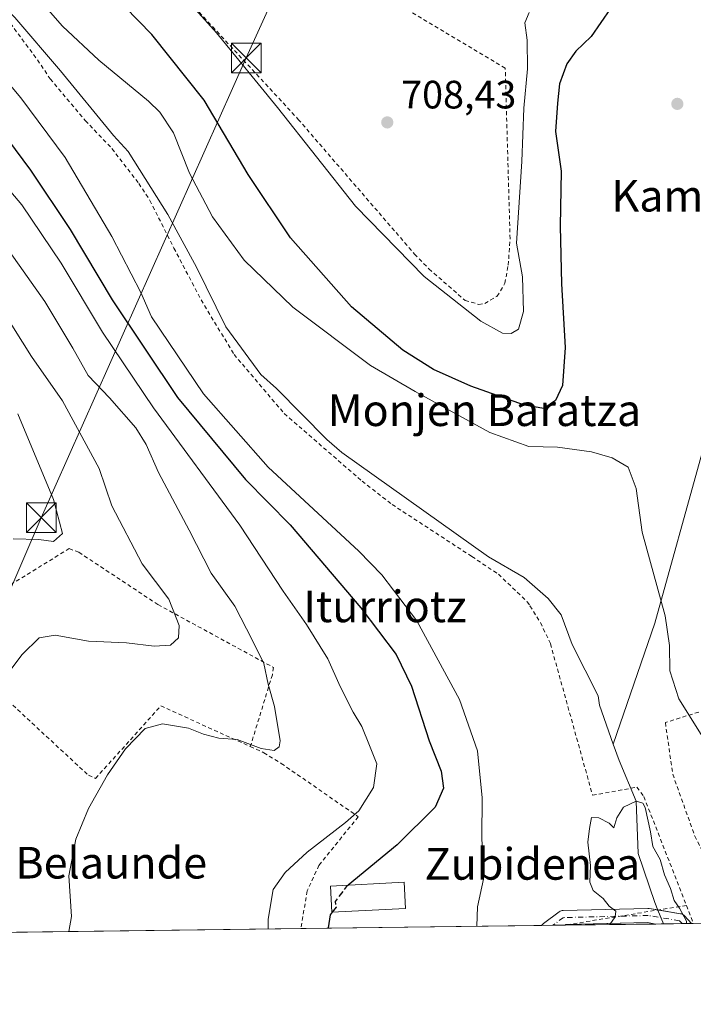
# Model space of a CAD drawing. Units: metres. Extents: x 586514 to 589957, y 4765985 to 4768351.
# Drawn here: x 587959 to 588130, y 4765994 to 4766243 of the extents above; entities that cross this region are included whole.
import ezdxf
from ezdxf.enums import TextEntityAlignment as Align

# ---------------------------------------------------------------- set-up
doc = ezdxf.new("R2010")
doc.units = ezdxf.units.M
doc.header["$MEASUREMENT"] = 0
for name, pattern in [('DGN Style 2', [1.6480167562047852, 0.988810053722871, -0.6592067024819142]), ('DGN Style 3', [2.307223458686699, 1.648016756204785, -0.6592067024819142]), ('DGN Style 4', [2.6384748266838614, 1.318413404963828, -0.6592067024819142, 0.001648016756204785, -0.6592067024819142])]:
    doc.linetypes.add(name, pattern=pattern)
for name, color, linetype, lineweight in [('Alambrada', 7, 'DGN Style 2', 0), ('Cementerio Cxs', 135, 'Continuous', 0), ('Comarca CxS', 21, 'Continuous', 0), ('Comunidad Autónoma CxS', 142, 'Continuous', 0), ('Corriente natural lineal', 142, 'Continuous', 13), ('Curva de nivel maestra', 30, 'Continuous', 30), ('Curva de nivel maestra oculto', 30, 'DGN Style 3', 30), ('Curva de nivel normal', 30, 'Continuous', 0), ('Edificación ligera Cxs', 1, 'Continuous', 0), ('Entidad de ámbito territorial', 7, 'Continuous', 0), ('Entidad de ámbito territorial CxS', 92, 'Continuous', 0), ('Municipio CxS', 4, 'Continuous', 0), ('Pista no pavimentada Cxs', 111, 'Continuous', 0), ('Pista no pavimentada eje', 91, 'DGN Style 4', 0), ('Prado CxS', 92, 'Continuous', 0), ('Provincia CxS', 1, 'Continuous', 0), ('Punto de cota en terreno', 7, 'Continuous', 0), ('Rótulo de punto de cota en terreno', 7, 'Continuous', 0), ('Tendido', 6, 'Continuous', 0), ('Texto cartográfico', 7, 'Continuous', 0), ('Torre de tendido puntual', 7, 'Continuous', 0)]:
    doc.layers.add(name, color=color, linetype=linetype, lineweight=lineweight)
doc.styles.add('Style-Arial', font='txt')

# ---------------------------------------------------------------- blocks, each defined once
blk = doc.blocks.new('*U8')
at = {"layer": 'Prado CxS', "color": 92, "linetype": 'Continuous', "lineweight": 0}
blk.add_polyline3d([(588179.6505000005, 4766014.909200001, 699.9308000000019), (587929.2071000002, 4766011.681600001, 715.1137000000017)], dxfattribs=at)
blk = doc.blocks.new('5PATER')
at = {"layer": 'Cementerio Cxs', "linetype": 'Continuous', "lineweight": 0}
h = blk.add_hatch(color=51, dxfattribs=at)
edge = h.paths.add_edge_path()
edge.add_ellipse((0, 0), major_axis=(-0.1095731443231308, -0.1110710700762829), ratio=0.9994222409660322, start_angle=0, end_angle=360)
blk = doc.blocks.new('5TTEND')
at = {"layer": 'Entidad de ámbito territorial', "color": 7, "linetype": 'Continuous', "lineweight": 0}
for p, q in [((-0.375, 0.3754), (0.375, -0.3746)), ((0.3720000000000001, 0.3784000000000001), (-0.3720000000000001, -0.3776))]:
    blk.add_line(p, q, dxfattribs=at)
at = {"layer": 'Entidad de ámbito territorial', "color": 7, "linetype": 'Continuous', "lineweight": 0, "flags": 128}
blk.add_lwpolyline([(-0.375, -0.3746), (0.375, -0.3746), (0.375, 0.3754), (-0.375, 0.3754), (-0.3720000000000001, -0.3776)], dxfattribs=at)

msp = doc.modelspace()

# ---------------------------------------------------------------- linework, layer by layer
at = {"layer": 'Alambrada', "color": 7, "linetype": 'DGN Style 2', "lineweight": 0, "extrusion": (0.1600211387176926, -0.9871084736237626, 0.003177493297965693), "elevation": -4610462.452915816, "flags": 128}
msp.add_lwpolyline([(1343216.935153113, 15340.72398842506), (1343209.570012385, 15340.27258614627), (1343185.62450352, 15340.41658672925), (1343185.623599116, 15340.41658687322)], dxfattribs=at)
at = {"layer": 'Alambrada', "color": 7, "linetype": 'DGN Style 2', "lineweight": 0, "extrusion": (0.3047519808395703, 0, 0.9524317456775359), "elevation": 179891.3187765411, "flags": 128}
msp.add_lwpolyline([(4766018.860099999, -559941.462248957), (4766014.269500001, -559943.295871165), (4766014.269400001, -559943.295871165)], dxfattribs=at)
at = {"layer": 'Alambrada', "color": 7, "linetype": 'DGN Style 2', "lineweight": 0}
for points in [[(587998.1201, 4766252.200099999, 705.4545999999973), (588029.9401000004, 4766217.8201, 706.1567000000068), (588059.4001000002, 4766183.720100001, 706.1785999999993), (588063.0500999996, 4766179.9901, 705.9967000000034), (588072.1901000004, 4766171.970100001, 705.6532000000007), (588075.6700999998, 4766170.9801, 705.7553000000045), (588077.1601, 4766171.2301, 705.8873000000021), (588080.2801000001, 4766173.0101, 706.0136000000057), (588082.2901, 4766176.3201, 706.1116000000038), (588083.1201, 4766180.9001, 705.929099999994), (588083.6001000004, 4766187.590100001, 705.6618000000017), (588082.3701, 4766230.780099999, 708.343200000003), (588049.0500999996, 4766250.590100001, 710.3784000000014)], [(587955.0500999996, 4766244.770099999, 693.9324000000051), (587963.8901000004, 4766232.890100001, 693.6892999999982), (587967.1001000004, 4766228.050100001, 693.5167999999976), (587976.0100999996, 4766217.5101, 693.4937000000064), (587982.7600999996, 4766210.420100001, 693.0077000000019), (587989.5500999996, 4766201.600099999, 692.8276999999945), (587992.3501000004, 4766197.300100001, 692.7388999999966), (587998.4401000004, 4766185.2501, 692.468599999993), (588005.3501000004, 4766172.100099999, 692.233699999997), (588013.6700999998, 4766158.3201, 691.8242000000029), (588026.4001000002, 4766143.340100001, 691.5673999999999), (588046.1001000004, 4766126.2401, 691.4600000000064), (588053.7100999998, 4766120.340100001, 691.2391999999963), (588073.9101, 4766107.170100001, 691.5626000000047), (588080.6401000004, 4766102.670100001, 691.1089999999967), (588087.9501, 4766095.7301, 691.0415999999968), (588088.6201, 4766094.6601, 691.0528999999951), (588091.3000999996, 4766090.420100001, 690.7934999999999), (588093.7901, 4766085.1801, 690.6993999999977), (588093.8201000001, 4766085.050100001, 690.6950999999972), (588104.4901000002, 4766046.7301, 690.0504999999976), (588115.7301000003, 4766048.800100001, 692.667100000006), (588117.4801000003, 4766046.390100001, 692.4355999999971), (588128.2600999996, 4766018.860099999, 690.9330000000045)], [(587929.7100999998, 4766112.4301, 721.7511999999988), (587933.8201000001, 4766101.540100001, 718.8828000000068), (587941.0100999996, 4766090.7601, 717.5758999999962), (587943.0500999996, 4766091.4101, 717.3699999999953), (587971.9200999998, 4766109.1601, 728.2658999999985), (587974.3701, 4766108.2401, 729.8687000000064), (587994.4101, 4766094.9901, 718.2305000000051), (588023.6700999998, 4766079.0801, 709.3175000000047), (588023.3901000004, 4766077.2501, 709.5803000000016), (588017.8000999996, 4766059.050100001, 709.9570999999996)], [(587923.2301000003, 4766084.5101, 719.6281000000017), (587949.1700999998, 4766069.9101, 715.2578999999969), (587951.0500999996, 4766069.1501, 714.8561000000045), (587952.6901000004, 4766071.6801, 714.9155999999931), (587954.0201000003, 4766072.880100001, 714.8374000000041), (587976.8000999996, 4766051.780099999, 710.5890000000073), (587978.6201, 4766051.0001, 710.3269), (587995.1300999997, 4766069.360099999, 711.717499999999), (588017.8000999996, 4766059.050100001, 709.9570999999996)], [(588164.3701, 4766078.190099999, 704.542300000001), (588122.9301000005, 4766065.130100001, 694.2673000000068), (588124.7901, 4766052.0601, 693.4333999999944), (588130.3901000004, 4766036.380100001, 693.1468000000023), (588131.8800999997, 4766033.390100001, 693.0809000000008), (588144.1446000002, 4766014.4516, 693.2534000000014)], [(588017.8000999996, 4766059.050100001, 709.9570999999996), (588021.2100999998, 4766057.5001, 709.8500000000058), (588025.6401000004, 4766054.790100001, 709.374100000001), (588045.1300999997, 4766041.300100001, 708.1227000000072), (588035.1901000004, 4766028.9901, 713.2731000000058), (588032.1901000004, 4766022.5101, 715.098299999998), (588030.6231000006, 4766012.988600001, 703.8375999999989)]]:
    msp.add_polyline3d(points, dxfattribs=at)
at = {"layer": 'Comarca CxS', "color": 21, "linetype": 'Continuous', "lineweight": 0, "flags": 128}
msp.add_lwpolyline([(589937.2100006889, 4766037.559982301), (586543.260000662, 4765993.819982301), (586538.473007949, 4766370.772033095), (586514.9901015903, 4768219.935013005), (586513.8800006629, 4768307.349982277), (587030.2697809996, 4768314.004179863), (589906.7100006876, 4768351.069982277), (589924.176378896, 4767026.19651845)], close=True, dxfattribs=at)
at = {"layer": 'Comunidad Autónoma CxS', "color": 142, "linetype": 'Continuous', "lineweight": 0, "flags": 128}
msp.add_lwpolyline([(589937.2100006889, 4766037.559982301), (586543.260000662, 4765993.819982301), (586538.473007949, 4766370.772033095), (586514.9901015903, 4768219.935013005), (586513.8800006629, 4768307.349982277), (587030.2697809996, 4768314.004179863), (589906.7100006876, 4768351.069982277), (589924.176378896, 4767026.19651845)], close=True, dxfattribs=at)
at = {"layer": 'Corriente natural lineal', "color": 142, "linetype": 'Continuous', "lineweight": 13}
for points in [[(587900.2125000004, 4766302.162599999, 695.5420000000013), (587910.9211999997, 4766291.0909, 695.0822000000044), (587938.5702000001, 4766263.574200001, 694.4174999999959), (587958.1494000005, 4766243.598099999, 693.9713999999949), (587969.7203000002, 4766230.107999999, 693.8073000000004), (587983.1801000005, 4766213.7501, 693.1967000000004), (587986.8400999998, 4766209.700099999, 692.9646000000066), (587996.9101, 4766193.7501, 692.6123999999982), (588004.1300999997, 4766180.370100001, 692.3978999999963), (588011.6001000004, 4766165.3301, 691.9894999999962), (588020.4600999998, 4766153.2301, 691.6144999999962), (588024.4301000005, 4766149.6501, 691.5763000000006), (588037.1501000002, 4766136.790100001, 691.4337999999989), (588040.9600999998, 4766133.450099999, 691.3819999999978), (588078.1201, 4766107.0701, 691.0099000000046), (588087.1256999997, 4766101.830700001, 691.1955000000017), (588093.2111999998, 4766096.539100001, 691.0201999999991)], [(588157.6015, 4766258.5385, 701.6738000000041), (588150.8546000002, 4766227.1853, 700.3755999999995), (588132.2013999998, 4766133.125700001, 698.2332000000024), (588120.2950999998, 4766090.2631, 693.8871000000072), (588109.7449000003, 4766059.646400001, 689.983600000007)], [(588093.2111999998, 4766096.539100001, 691.0201999999991), (588096.4943000004, 4766092.431100001, 691.1624000000012), (588099.2966, 4766084.897399999, 690.7271999999939), (588105.9112, 4766071.932800001, 690.2271000000037), (588106.2347999997, 4766069.559599999, 690.0721999999951), (588109.7449000003, 4766059.646400001, 689.983600000007)], [(588109.7449000003, 4766059.646400001, 689.983600000007), (588111.2028999999, 4766055.5286, 689.9706000000006), (588115.5700000003, 4766045.220000001, 689.9131000000052), (588116, 4766032, 689.7314000000042), (588120.2199999997, 4766019.554099999, 689.726999999999), (588121.0000999998, 4766017.690099999, 689.7434999999969), (588122.4791000001, 4766014.1724, 689.7367999999988)]]:
    msp.add_polyline3d(points, dxfattribs=at)
at = {"layer": 'Curva de nivel maestra', "color": 30, "linetype": 'Continuous', "lineweight": 30, "elevation": 700, "flags": 128}
for points in [[(588109, 4766245.870100001), (588104.0999999996, 4766238.800100001), (588100.2599999999, 4766235.0601), (588097.9299999997, 4766231.9101), (588096.1200000001, 4766226.8201), (588095.5999999996, 4766221.880100001), (588095.1200000001, 4766214.700099999), (588096.5099999999, 4766204.7401), (588096.2599999999, 4766190.790100001), (588096.6200000001, 4766176.170100001), (588097.5800000001, 4766160.0801), (588096.8300000001, 4766150.4801), (588095.0599999996, 4766146.620100001), (588092.1600000003, 4766144.670100001), (588087.2599999999, 4766145.460100001), (588073.6600000003, 4766150.2401), (588064.2100000001, 4766154.460100001), (588056.4400000004, 4766159.370100001), (588043.4600000001, 4766170.380100001), (588027.9500000002, 4766187.860099999), (588017.2599999999, 4766203.8301), (588006.0800000001, 4766222.700099999), (587992.8600000005, 4766239.3101), (587968.8799999999, 4766263.920100001)], [(587948.6900000004, 4766222.9101), (587962.1200000001, 4766204.9901), (587972.1799999997, 4766189.950099999), (587982.79, 4766172.110099999), (587999.3899999997, 4766147.4101), (588016.5999999996, 4766126.640100001), (588027.9000000004, 4766115.1601), (588045.7800000003, 4766094.140100001), (588054.7100000001, 4766082.340100001), (588058.6399999997, 4766074.3101), (588063.1399999997, 4766060.540100001), (588066.1200000001, 4766052.850099999), (588066.7400000002, 4766048.5701), (588064.6100000005, 4766043.720100001), (588054.9600000001, 4766034.190099999), (588042.5795, 4766023.9735)], [(588037.5795999998, 4766013.078500001), (588037.5700000003, 4766013.1501), (588038.1100000005, 4766016.460100001), (588038.6306999996, 4766017.138)], [(588037.5795999998, 4766013.078199999), (588037.5795999998, 4766013.078500001)]]:
    msp.add_lwpolyline(points, dxfattribs=at)
at = {"layer": 'Curva de nivel maestra oculto', "color": 30, "linetype": 'DGN Style 3', "lineweight": 30, "elevation": 700, "flags": 128}
msp.add_lwpolyline([(588038.6306999996, 4766017.138), (588039.5999999996, 4766018.4001), (588039.3399999999, 4766019.860099999), (588042.4299999997, 4766023.850099999), (588042.5795, 4766023.9735)], dxfattribs=at)
at = {"layer": 'Curva de nivel normal', "color": 30, "linetype": 'Continuous', "lineweight": 0, "flags": 128}
for points, elevation in [([(588132.4400000004, 4766061.430000001), (588126.3200000003, 4766071.16), (588124.0899999999, 4766078.220000001), (588123.9900000002, 4766084.65), (588122.8799999999, 4766092.16), (588117.0300000003, 4766113.310000001), (588115.5499999998, 4766124.41), (588113.4800000004, 4766129.75), (588109.4100000003, 4766132.15), (588104.2000000002, 4766133.640000001), (588095.6299999999, 4766134.84), (588088.3200000003, 4766134.970000001), (588078.5, 4766138.539999999), (588059.5599999996, 4766148.890000001), (588048.25, 4766155.480000001), (588028.5899999999, 4766170.26), (588016.25, 4766182.140000001), (588008.25, 4766193.16), (588002.3600000005, 4766204.220000001), (587998.3700000001, 4766214.380000001), (587994.9199999999, 4766219.609999999), (587992.04, 4766222.42), (587979.4000000004, 4766232.77), (587970.2199999997, 4766241.439999999), (587960.5099999999, 4766252.51)], 695), ([(588088.4199999999, 4766244.890000001), (588087.29, 4766242.210000001), (588087.8799999999, 4766237.9), (588088.04, 4766230.609999999), (588087.0899999999, 4766220.67), (588086.6100000005, 4766207.130000001), (588085.2000000002, 4766186.5), (588086.7400000002, 4766177.970000001), (588086.9600000001, 4766169.189999999), (588085.7599999999, 4766164.75), (588083.9100000003, 4766163.630000001), (588081.6399999997, 4766163.720000001), (588076.1500000004, 4766166.710000001), (588061.8600000005, 4766178), (588044.4600000001, 4766195.82), (588024.6900000004, 4766220.82), (588009.2000000002, 4766239.680000001), (587999.4100000003, 4766250.699999999)], 705), ([(587943.3899999997, 4766242.609999999), (587959.7000000002, 4766223.26), (587970.9299999997, 4766208.16), (587982.7599999999, 4766188.16), (587990.04, 4766173.970000001), (587992.7400000002, 4766167.82), (588005.9500000002, 4766148.33), (588022.2999999998, 4766129.76), (588045.29, 4766108.52), (588051.1399999997, 4766102.51), (588059.9600000001, 4766090.880000001), (588070.75, 4766071), (588075.3399999999, 4766057.949999999), (588076.54, 4766046.119999999), (588076.4299999997, 4766036.01), (588076.8300000001, 4766025.529999999), (588075.3600000005, 4766018.529999999), (588075.2100000001, 4766013.58), (588075.2145999996, 4766013.563300001)], 695), ([(587945.7999999998, 4766212.699999999), (587959.9600000001, 4766196.180000001), (587969.8700000001, 4766181.439999999), (587980.3399999999, 4766163.91), (587993.2599999999, 4766144.83), (588015.1500000004, 4766115.07), (588026.1200000001, 4766098.369999999), (588032.0099999999, 4766089.939999999), (588037.4000000004, 4766081.279999999), (588040.54, 4766074.26), (588043.8600000005, 4766067.74), (588046.0700000003, 4766064.100000001), (588048.0199999996, 4766059.32), (588049.8700000001, 4766054.720000001), (588048.9900000002, 4766048.66), (588045.29, 4766042.779999999), (588041.9199999999, 4766039.869999999), (588032.1699999999, 4766032.359999999), (588026.6200000001, 4766027.189999999), (588023.6100000005, 4766022.880000001), (588022.3200000003, 4766015.350000001), (588022.3200000003, 4766012.8817)], 705), ([(587971.8157000003, 4766012.230699999), (587972.54, 4766016.07), (587971.8499999996, 4766026.34), (587973.5999999996, 4766035.66), (587976.7800000003, 4766043.380000001), (587981.6200000001, 4766051.92), (587986.1699999999, 4766058.52), (587991.1900000004, 4766063.630000001), (587995.5300000003, 4766064.83), (588002.1500000004, 4766063.74), (588005.9000000004, 4766062.220000001), (588009.8600000005, 4766061.17), (588014.5, 4766060.83), (588020.5800000001, 4766058.58), (588023.8600000005, 4766058.060000001), (588025.1200000001, 4766058.960000001), (588025.3300000001, 4766060.5), (588023.9600000001, 4766069.220000001), (588022.2800000003, 4766074.880000001), (588021.1900000004, 4766080.119999999), (588018.3399999999, 4766085.930000001), (588013.9000000004, 4766094.58), (588007.8700000001, 4766102.92), (588002.3099999996, 4766113.84), (587994.54, 4766128.42), (587991.4400000004, 4766135.49), (587988.7999999998, 4766139.720000001), (587982.1200000001, 4766147.359999999), (587976.7400000002, 4766153.02), (587972.8200000003, 4766159.859999999), (587965.7699999996, 4766171.710000001), (587956.7999999998, 4766184.369999999)], 710), ([(587947.79, 4766180.949999999), (587962.3600000005, 4766157.83), (587970.2699999996, 4766146.539999999), (587979.5, 4766129.41), (587982.7400000002, 4766119.99), (587990.4100000003, 4766105.33), (587997.1200000001, 4766096.380000001), (587999.7999999998, 4766089.720000001), (587999.6399999997, 4766086.560000001), (587997.5899999999, 4766084.76), (587993.4600000001, 4766084.460000001), (587986.4800000004, 4766085.34), (587976.8200000003, 4766085.730000001), (587968.3700000001, 4766087.289999999), (587964.29, 4766086.609999999), (587960.0199999996, 4766082.33), (587951.5199999996, 4766071.130000001)], 715), ([(587958.9000000004, 4766143.310000001), (587967.9299999997, 4766121.560000001), (587970.2599999999, 4766112.960000001), (587967.9600000001, 4766110.960000001), (587964.2100000001, 4766111.439999999), (587957.7599999999, 4766111.67)], 720), ([(588128.29, 4766014.247400001), (588128.29, 4766014.869999999), (588126.5199999996, 4766018.180000001), (588125.1399999997, 4766020.09), (588124.25, 4766023.130000001), (588122.6799999997, 4766026.630000001), (588121.5899999999, 4766030.460000001), (588119.75, 4766033.779999999), (588119.1399999997, 4766037.480000001), (588117.8200000003, 4766043.619999999), (588117.2000000002, 4766044.74), (588115.5700000003, 4766045.220000001), (588112.3099999996, 4766043.720000001), (588110.6299999999, 4766041.050000001), (588109.8600000005, 4766038.49), (588108.6600000003, 4766039.680000001), (588106.0999999996, 4766041.039999999), (588104.1799999997, 4766041.09), (588103.6799999997, 4766038.359999999), (588103.3300000001, 4766034.880000001), (588103.9299999997, 4766028.980000001), (588103.8099999996, 4766024.710000001), (588104.5999999996, 4766022.609999999), (588107.1299999999, 4766020.560000001), (588108.7300000004, 4766018.66), (588110.3799999999, 4766017.390000001), (588110.1699999999, 4766015.92), (588108.8734999998, 4766013.997099999)], 690)]:
    msp.add_lwpolyline(points, dxfattribs=dict(at, elevation=elevation))
at = {"layer": 'Edificación ligera Cxs', "color": 1, "linetype": 'Continuous', "lineweight": 0}
msp.add_polyline3d([(588057.1201, 4766018.110099999, 700.7307000000002), (588038.4801000003, 4766017.130100001, 705.388699999996), (588038.1401000004, 4766023.7401, 713.1922999999952), (588056.7801000001, 4766024.720100001, 703.2361999999994), (588057.1201, 4766018.110099999, 700.7307000000002)], dxfattribs=at)
msp.add_3dface([(588057.1201, 4766018.110099999, 713.1922999999952), (588038.4801000003, 4766017.130100001, 713.1922999999952), (588038.1401000004, 4766023.7401, 713.1922999999952), (588056.7801000001, 4766024.720100001, 713.1922999999952)], dxfattribs=at)
at = {"layer": 'Entidad de ámbito territorial CxS', "color": 92, "linetype": 'Continuous', "lineweight": 0, "flags": 128}
msp.add_lwpolyline([(589924.176378896, 4767026.19651845), (589937.2100006889, 4766037.559982301), (586543.260000662, 4765993.819982301)], dxfattribs=at)
at = {"layer": 'Municipio CxS', "color": 4, "linetype": 'Continuous', "lineweight": 0, "flags": 128}
msp.add_lwpolyline([(589924.176378896, 4767026.19651845), (589937.2100006889, 4766037.559982301), (586543.260000662, 4765993.819982301)], dxfattribs=at)
at = {"layer": 'Pista no pavimentada Cxs', "color": 111, "linetype": 'Continuous', "lineweight": 0, "extrusion": (0.006867400609660656, -0.02056838669701608, 0.9997648624939508), "elevation": -93300.08795734696, "flags": 128}
msp.add_lwpolyline([(2067225.487847051, 4333438.067455801), (2067230.567604403, 4333435.37429412), (2067230.816269885, 4333435.213443795), (2067231.035127595, 4333435.013800045), (2067231.218424905, 4333434.780899308), (2067231.360915582, 4333434.521152148)], dxfattribs=at)
at = {"layer": 'Pista no pavimentada Cxs', "color": 111, "linetype": 'Continuous', "lineweight": 0, "extrusion": (0.01662887090051622, -0.01813998877484492, 0.9996971648753549), "elevation": -75985.3589753319, "flags": 128}
msp.add_lwpolyline([(3654106.49769862, 3114889.57810673), (3654106.49769862, 3114886.957061736)], dxfattribs=at)
at = {"layer": 'Pista no pavimentada Cxs', "color": 111, "linetype": 'Continuous', "lineweight": 0, "extrusion": (0.1026021720080456, 0.001321546568619228, 0.9947215931173399), "elevation": 67325.55518389032, "flags": 128}
msp.add_lwpolyline([(4758044.310984732, -645932.3359210785), (4758044.310984733, -645926.5363299946)], dxfattribs=at)
at = {"layer": 'Pista no pavimentada Cxs', "color": 111, "linetype": 'Continuous', "lineweight": 0, "extrusion": (0.0753877230037049, 0.0009721746236434841, 0.9971538226857568), "elevation": 49657.37800118671, "flags": 128}
msp.add_lwpolyline([(4758034.334083665, -647603.7525879556), (4758034.334083665, -647603.581486787)], dxfattribs=at)
at = {"layer": 'Pista no pavimentada Cxs', "color": 111, "linetype": 'Continuous', "lineweight": 0, "extrusion": (0.017471279453114, 0.01275247428120188, 0.999766037027653), "elevation": 71743.7363536374, "flags": 128}
msp.add_lwpolyline([(3502889.640876806, -3284107.879530773), (3502889.640876806, -3284107.824053119)], dxfattribs=at)
at = {"layer": 'Pista no pavimentada Cxs', "color": 111, "linetype": 'Continuous', "lineweight": 0, "extrusion": (0.03437928806389188, -0.01024737308569188, 0.9993563207870668), "elevation": -27930.57972469432, "flags": 128}
msp.add_lwpolyline([(4735424.429337901, 797323.5900430019), (4735424.247309051, 797324.1503373161), (4735424.107443182, 797324.2562636044)], dxfattribs=at)
at = {"layer": 'Pista no pavimentada Cxs', "color": 111, "linetype": 'Continuous', "lineweight": 0, "extrusion": (0.0174157512400127, 0.26850327736172, 0.9631213223964888), "elevation": 1290597.672742074, "flags": 128}
msp.add_lwpolyline([(-278400.6574457641, -4617101.664985315), (-278398.5316331943, -4617101.887234381), (-278378.4991327179, -4617100.021531521)], dxfattribs=at)
at = {"layer": 'Pista no pavimentada Cxs', "color": 111, "linetype": 'Continuous', "lineweight": 0, "extrusion": (-0.02420941434326724, -0.0003120328100857451, 0.9997068604809519), "elevation": -15035.26286458492, "flags": 128}
msp.add_lwpolyline([(-4758038.723035919, 649330.6380701073), (-4758038.723035919, 649321.5803628992)], dxfattribs=at)
at = {"layer": 'Pista no pavimentada Cxs', "color": 111, "linetype": 'Continuous', "lineweight": 0}
msp.add_polyline3d([(588127.7960999999, 4766016.1953, 690.4291999999987), (588129.5667000003, 4766014.263699999, 690.3647000000057), (588120.5124000004, 4766014.147, 690.145399999994), (588118.4049000005, 4766014.498299999, 690.0856000000058), (588097.7094999999, 4766013.987299999, 690.6076999999932), (588097.5232999995, 4766013.8508, 690.6126999999979), (588091.5842000004, 4766013.7742, 691.2207000000053), (588091.6891000001, 4766013.939099999, 691.196299999996), (588091.8642999995, 4766014.140500001, 691.1570999999967), (588092.0673000002, 4766014.313899999, 691.1129999999976), (588096.0358999996, 4766017.224300001, 690.7538000000059), (588096.2681, 4766017.368899999, 690.7378999999928), (588096.5192999998, 4766017.476500001, 690.7204999999958), (588096.7840999998, 4766017.5449, 690.7011999999959), (588097.0559, 4766017.5723, 690.6809000000068), (588118.4873000003, 4766018.101500001, 690.3364000000003), (588118.5317000002, 4766018.1021, 690.3441000000021), (588118.8277000003, 4766018.077500001, 690.3853999999993), (588126.7735000001, 4766016.7531, 690.4477000000043), (588127.0603, 4766016.679300001, 690.445000000007), (588127.3311000001, 4766016.5593, 690.4401000000071), (588127.5787000004, 4766016.396500001, 690.434500000003)], close=True, dxfattribs=at)
msp.add_polyline3d([(588091.5842000004, 4766013.774300001, 691.2207000000053), (588091.6891000001, 4766013.939099999, 691.196299999996), (588091.8642999995, 4766014.140500001, 691.1570999999967), (588092.0673000002, 4766014.313899999, 691.1129999999976), (588096.0358999996, 4766017.224300001, 690.7538000000059), (588096.2681, 4766017.368899999, 690.7378999999928), (588096.5192999998, 4766017.476500001, 690.7204999999958), (588096.7840999998, 4766017.5449, 690.7011999999959), (588097.0559, 4766017.5723, 690.6809000000068), (588118.4873000003, 4766018.101500001, 690.3364000000003), (588118.5317000002, 4766018.1021, 690.3441000000021), (588118.8277000003, 4766018.077500001, 690.3853999999993), (588121.1025, 4766017.6983, 690.5060999999987)], dxfattribs=at)
at = {"layer": 'Pista no pavimentada eje', "color": 91, "linetype": 'DGN Style 4', "lineweight": 0}
msp.add_polyline3d([(588127.1534000002, 4766014.232600001, 690.3127999999997), (588126.4692000002, 4766014.979, 690.3423000000039), (588118.5317000002, 4766016.301999999, 690.1301999999996), (588097.1003999999, 4766015.772800001, 690.6634000000049), (588094.4249999998, 4766013.810799999, 690.8662999999942)], dxfattribs=at)
at = {"layer": 'Prado CxS', "color": 92, "linetype": 'Continuous', "lineweight": 0, "extrusion": (0.1105997898339047, 0.001425368154457477, 0.9938640021724907), "elevation": 72528.88773106386, "flags": 128}
msp.add_lwpolyline([(4758039.556075043, -645336.7026904989), (4758039.556075043, -645234.777868612)], dxfattribs=at)
at = {"layer": 'Prado CxS', "color": 92, "linetype": 'Continuous', "lineweight": 0, "extrusion": (0.2013439989523353, 0.002595031582820586, 0.9795171565097603), "elevation": 131453.7950580806, "flags": 128}
msp.add_lwpolyline([(4758038.95474905, -636022.5553840902), (4758038.95474905, -635960.3143476264)], dxfattribs=at)
at = {"layer": 'Prado CxS', "color": 92, "linetype": 'Continuous', "lineweight": 0, "extrusion": (0.1290300400869239, 0.001657841581835834, 0.9916392995018182), "elevation": 84468.2838551802, "flags": 128}
msp.add_lwpolyline([(4758064.960172621, -643759.3639079797), (4758064.960172621, -643756.4989202002)], dxfattribs=at)
at = {"layer": 'Prado CxS', "color": 92, "linetype": 'Continuous', "lineweight": 0, "extrusion": (0.1005401363898334, 0.001298089706037345, 0.9949321564497897), "elevation": 66001.22300544941, "flags": 128}
msp.add_lwpolyline([(4758024.269944908, -646216.5762611276), (4758024.269944909, -646213.6334031733)], dxfattribs=at)
at = {"layer": 'Prado CxS', "color": 92, "linetype": 'Continuous', "lineweight": 0, "extrusion": (0.09393978270831314, 0.001211415722094655, 0.9955771440208254), "elevation": 61706.92851289873, "flags": 128}
msp.add_lwpolyline([(4758034.334083665, -646566.8801595375), (4758034.334083665, -646566.7087873986)], dxfattribs=at)
at = {"layer": 'Prado CxS', "color": 92, "linetype": 'Continuous', "lineweight": 0, "extrusion": (0.03717703533797091, 0.0004791642809083222, 0.9993085801918602), "elevation": 24837.55380733091, "flags": 128}
msp.add_lwpolyline([(4758038.844388849, -649019.6564246814), (4758038.844388849, -648996.6495078584)], dxfattribs=at)
at = {"layer": 'Prado CxS', "color": 92, "linetype": 'Continuous', "lineweight": 0, "extrusion": (0.006659654228224289, 8.567104638108112e-05, 0.999977820587053), "elevation": 5014.723277911324, "flags": 128}
msp.add_lwpolyline([(588104.8436382823, 4766013.760273555), (588102.8768946542, 4766013.734973556)], dxfattribs=at)
at = {"layer": 'Prado CxS', "color": 92, "linetype": 'Continuous', "lineweight": 0, "extrusion": (-0.0357199263333119, -0.0004600345704113226, 0.9993617339236764), "elevation": -22510.92634639212, "flags": 128}
msp.add_lwpolyline([(-4758045.197028655, 649064.5970218411), (-4758045.197028655, 649059.919348601)], dxfattribs=at)
at = {"layer": 'Prado CxS', "color": 92, "linetype": 'Continuous', "lineweight": 0, "extrusion": (-0.06037759091683172, -0.0007805829704533848, 0.9981753038446233), "elevation": -38541.32518696586, "flags": 128}
msp.add_lwpolyline([(-4758013.099371789, 648548.1775473182), (-4758013.099371789, 648545.7596336865)], dxfattribs=at)
at = {"layer": 'Prado CxS', "color": 92, "linetype": 'Continuous', "lineweight": 0, "extrusion": (-0.06420423672247584, -0.0008175164297448695, 0.9979364446966408), "elevation": -40968.07894507959, "flags": 128}
msp.add_lwpolyline([(-4758139.869504046, 647468.9147917511), (-4758139.869504046, 647468.4740465981)], dxfattribs=at)
at = {"layer": 'Provincia CxS', "color": 1, "linetype": 'Continuous', "lineweight": 0, "flags": 128}
msp.add_lwpolyline([(589937.2100006889, 4766037.559982301), (586543.260000662, 4765993.819982301), (586538.473007949, 4766370.772033095), (586514.9901015903, 4768219.935013005), (586513.8800006629, 4768307.349982277), (587030.2697809996, 4768314.004179863), (589906.7100006876, 4768351.069982277), (589924.176378896, 4767026.19651845)], close=True, dxfattribs=at)
at = {"layer": 'Tendido', "color": 6, "linetype": 'Continuous', "lineweight": 0}
msp.add_polyline3d([(587945.6358000003, 4766072.542199999, 716.0445000000037), (587964.8446000004, 4766116.9923, 721.2382999999973), (588016.7559000002, 4766233.3563, 706.2373999999982), (588050.2522999998, 4766307.175200001, 712.1089999999967), (588077.7160999998, 4766370.834000001, 734.6141000000061), (588100.5761000002, 4766424.332900001, 767.5464000000065), (588114.7049000004, 4766454.971700001, 775.4158000000026), (588131.6912000002, 4766518.471799999, 803.9195000000037), (588127.2100999998, 4766526.850099999, 803.5044999999955)], dxfattribs=at)

# ---------------------------------------------------------------- block references
at = {"layer": 'Prado CxS', "color": 92, "linetype": 'Continuous', "lineweight": 0}
msp.add_blockref('*U8', (0, 0), dxfattribs=at)
at = {"layer": 'Punto de cota en terreno', "color": 7, "linetype": 'Continuous', "lineweight": 0, "xscale": 10, "yscale": 10, "zscale": 10}
for p in [(588125.9600000001, 4766221.730000001, 698.529999999999), (588052.4900000002, 4766217.050000001, 708.429999999993)]:
    msp.add_blockref('5PATER', p, dxfattribs=at)
at = {"layer": 'Torre de tendido puntual', "color": 7, "linetype": 'Continuous', "lineweight": 0, "xscale": 10, "yscale": 10, "zscale": 10}
for p in [(588016.7559000002, 4766233.3563, 706.2373999999982), (587964.8446000004, 4766116.9923, 721.2382999999973)]:
    msp.add_blockref('5TTEND', p, dxfattribs=at)

# ---------------------------------------------------------------- texts
at = {"layer": 'Rótulo de punto de cota en terreno', "color": 7, "linetype": 'Continuous', "lineweight": 0, "style": 'Style-Arial'}
msp.add_text('708,43', height=7.000000000000002, dxfattribs=at).set_placement((588056.0177999996, 4766220.5778))
at = {"layer": 'Texto cartográfico', "color": 7, "linetype": 'Continuous', "lineweight": 0, "style": 'Style-Arial'}
for s, p in [('Kamiope', (588132.1257292681, 4766198.470150001)), ('Monjen Baratza', (588077.0919975609, 4766144.190149999)), ('Iturriotz', (588051.8977999998, 4766094.540150001)), ('Belaunde', (587982.5743060978, 4766029.66015)), ('Zubidenea', (588089.2551390248, 4766029.360149999))]:
    msp.add_text(s, height=8, dxfattribs=at).set_placement(p, align=Align.MIDDLE_CENTER)

doc.saveas('drawing.dxf')
